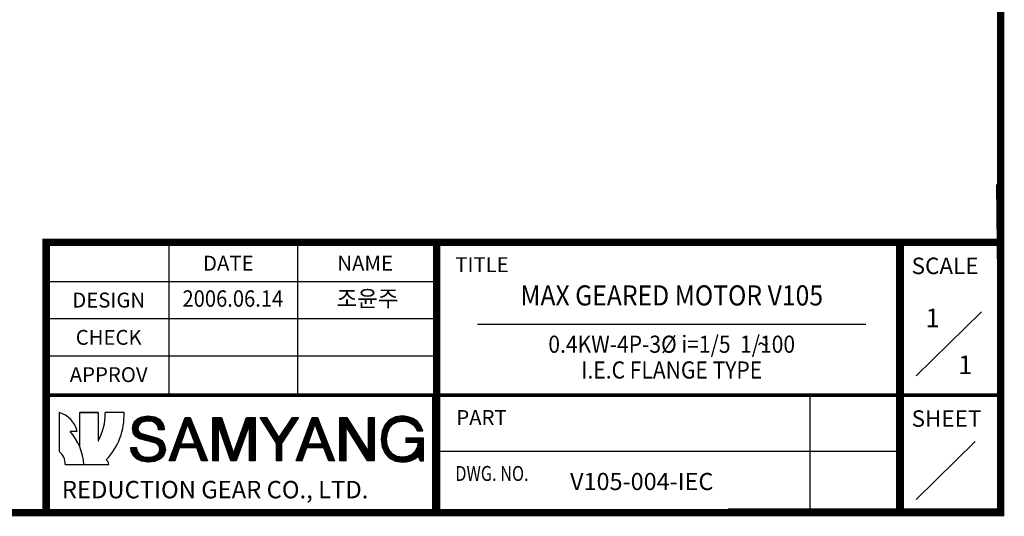
# Model space of a CAD drawing. Extents: x 7 to 708, y 14 to 510.
# Drawn here: x 345 to 708, y 14 to 197 of the extents above; entities that cross this region are included whole.
import ezdxf
from ezdxf.enums import TextEntityAlignment as Align

# ---------------------------------------------------------------- set-up
doc = ezdxf.new("R2010")
doc.units = 0
doc.header["$LTSCALE"] = 20
doc.header["$MEASUREMENT"] = 0
doc.layers.get('0').update_dxf_attribs({"color": 3, "linetype": 'CONTINUOUS'})
for name, color, linetype in [('1', 1, 'CONTINUOUS'), ('3', 3, 'CONTINUOUS'), ('4', 4, 'CONTINUOUS'), ('5', 5, 'CONTINUOUS'), ('TEXT', 4, 'CONTINUOUS'), ('TEXT2', 2, 'CONTINUOUS')]:
    doc.layers.add(name, color=color, linetype=linetype)
doc.styles.add('GULIM', font='txt')
doc.styles.add('ROMANS', font='ROMANS.shx')

# ---------------------------------------------------------------- blocks, each defined once
blk = doc.blocks.new('*X1')
at = {"color": 0}
for p, q in [((236.33, 20.31), (236.88, 20.86)), ((236.35, 20.51), (236.7, 20.86)), ((236.45, 20.78), (236.52, 20.86)), ((236.5, 20.31), (237.05, 20.86)), ((236.68, 20.31), (237.23, 20.86)), ((236.86, 20.31), (237.41, 20.86)), ((237.03, 20.31), (237.59, 20.86)), ((237.21, 20.31), (237.76, 20.86)), ((237.39, 20.31), (237.94, 20.86)), ((237.56, 20.31), (238.12, 20.86)), ((237.74, 20.31), (238.29, 20.86)), ((237.92, 20.31), (238.45, 20.83)), ((238.09, 20.31), (238.49, 20.7)), ((238.27, 20.31), (238.54, 20.57)), ((238.45, 20.31), (238.59, 20.44)), ((238.62, 20.31), (238.63, 20.31))]:
    blk.add_line(p, q, dxfattribs=at)
blk = doc.blocks.new('*X2')
at = {"color": 0}
for p, q in [((236.46, 22.73), (237.49, 23.77)), ((236.56, 23.01), (237.58, 24.04)), ((236.66, 23.3), (237.68, 24.31)), ((236.77, 23.58), (237.58, 24.39)), ((236.87, 23.86), (237.41, 24.39)), ((236.98, 24.14), (237.23, 24.39)), ((237.42, 23.52), (237.91, 24.01)), ((237.47, 23.39), (237.96, 23.88)), ((237.49, 23.77), (237.86, 24.13)), ((237.52, 23.26), (238.01, 23.75)), ((237.58, 24.04), (237.81, 24.26)), ((237.68, 24.31), (237.76, 24.39)), ((236.04, 21.61), (237.11, 22.68)), ((236.14, 21.89), (237.2, 22.95)), ((236.25, 22.17), (237.3, 23.22)), ((236.35, 22.45), (237.39, 23.49)), ((237.57, 23.14), (238.06, 23.63)), ((237.61, 23.01), (238.11, 23.5)), ((237.66, 22.88), (238.16, 23.37)), ((237.71, 22.75), (238.21, 23.25)), ((237.76, 22.62), (238.26, 23.12)), ((237.81, 22.49), (238.31, 22.99)), ((237.86, 22.36), (238.36, 22.87)), ((237.9, 22.24), (238.41, 22.74)), ((237.95, 22.11), (238.46, 22.61)), ((238, 21.98), (238.51, 22.48)), ((235.52, 20.2), (236.64, 21.32)), ((235.62, 20.49), (236.73, 21.59)), ((235.73, 20.77), (236.83, 21.87)), ((235.83, 21.05), (236.92, 22.14)), ((235.94, 21.33), (237.02, 22.41)), ((238.05, 21.85), (238.56, 22.36)), ((238.1, 21.72), (238.61, 22.23)), ((238.14, 21.59), (238.66, 22.1)), ((238.19, 21.46), (238.71, 21.98)), ((238.24, 21.34), (238.76, 21.85)), ((238.29, 21.21), (238.81, 21.72)), ((238.34, 21.08), (238.86, 21.6)), ((238.39, 20.95), (238.91, 21.47)), ((238.45, 20.83), (238.95, 21.34)), ((238.49, 20.7), (239, 21.22)), ((235, 18.8), (236.16, 19.97)), ((235.1, 19.08), (236.26, 20.24)), ((235.21, 19.36), (236.35, 20.51)), ((235.31, 19.64), (236.45, 20.78)), ((235.41, 19.92), (236.54, 21.05)), ((238.54, 20.57), (239.05, 21.09)), ((238.59, 20.44), (239.1, 20.96)), ((238.63, 20.31), (239.15, 20.84)), ((238.68, 20.18), (239.2, 20.71)), ((238.73, 20.05), (239.25, 20.58)), ((238.77, 19.92), (239.3, 20.45)), ((238.82, 19.79), (239.35, 20.33)), ((238.87, 19.66), (239.4, 20.2)), ((238.91, 19.53), (239.45, 20.07)), ((238.96, 19.4), (239.5, 19.95)), ((239.01, 19.27), (239.55, 19.82)), ((234.94, 18.56), (236.07, 19.7)), ((235.11, 18.56), (235.98, 19.42)), ((235.29, 18.56), (235.88, 19.15)), ((235.47, 18.56), (235.79, 18.88)), ((235.64, 18.56), (235.69, 18.61)), ((239.05, 19.14), (239.6, 19.69)), ((239.1, 19.01), (239.65, 19.57)), ((239.15, 18.88), (239.7, 19.44)), ((239.19, 18.75), (239.75, 19.31)), ((239.24, 18.62), (239.8, 19.19)), ((239.34, 18.55), (239.85, 19.06)), ((239.52, 18.55), (239.9, 18.93)), ((239.7, 18.55), (239.95, 18.81)), ((239.87, 18.55), (240, 18.68))]:
    blk.add_line(p, q, dxfattribs=at)
blk = doc.blocks.new('*X0')
at = {"color": 0}
for p, q in [((230.03, 22.85), (231.72, 24.54)), ((230.05, 23.04), (231.52, 24.52)), ((230.06, 22.7), (231.92, 24.57)), ((230.08, 23.25), (231.32, 24.49)), ((230.13, 23.48), (231.03, 24.38)), ((230.26, 23.78), (230.71, 24.23)), ((231.21, 23.67), (232.12, 24.59)), ((231.52, 23.8), (232.28, 24.57)), ((231.75, 23.86), (232.44, 24.55)), ((231.95, 23.88), (232.59, 24.53)), ((232.14, 23.89), (232.75, 24.51)), ((232.3, 23.88), (232.9, 24.48)), ((232.45, 23.86), (233.05, 24.45)), ((232.61, 23.83), (233.16, 24.39)), ((232.74, 23.79), (233.28, 24.33)), ((232.86, 23.73), (233.39, 24.27)), ((232.98, 23.68), (233.51, 24.21)), ((233.09, 23.61), (233.63, 24.15)), ((233.18, 23.52), (233.71, 24.05)), ((233.26, 23.43), (233.79, 23.96)), ((233.34, 23.33), (233.88, 23.87)), ((233.4, 23.21), (233.96, 23.77)), ((230.09, 22.55), (230.83, 23.3)), ((230.12, 22.4), (230.76, 23.04)), ((230.14, 22.25), (230.72, 22.83)), ((230.22, 22.15), (230.76, 22.7)), ((230.29, 22.05), (230.81, 22.56)), ((230.37, 21.95), (230.89, 22.47)), ((233.46, 23.1), (234.03, 23.66)), ((233.49, 22.95), (234.08, 23.54)), ((233.51, 22.79), (234.14, 23.42)), ((233.64, 22.74), (234.19, 23.3)), ((233.81, 22.74), (234.23, 23.16)), ((233.98, 22.73), (234.25, 23)), ((234.15, 22.73), (234.27, 22.84)), ((230.45, 21.85), (230.97, 22.38)), ((230.55, 21.78), (231.08, 22.31)), ((230.66, 21.71), (231.21, 22.26)), ((230.77, 21.64), (231.34, 22.21)), ((230.88, 21.58), (231.47, 22.17)), ((231, 21.52), (231.61, 22.13)), ((231.14, 21.48), (231.74, 22.09)), ((231.28, 21.44), (231.88, 22.05)), ((231.42, 21.41), (232.02, 22.01)), ((231.55, 21.37), (232.16, 21.97)), ((231.69, 21.33), (232.29, 21.93)), ((231.83, 21.29), (232.43, 21.89)), ((231.97, 21.25), (232.57, 21.85)), ((232.11, 21.21), (232.7, 21.81)), ((232.24, 21.17), (232.84, 21.77)), ((232.38, 21.13), (232.98, 21.73)), ((232.52, 21.1), (233.11, 21.69)), ((232.66, 21.06), (233.25, 21.65)), ((232.8, 21.02), (233.39, 21.61)), ((232.93, 20.98), (233.51, 21.55)), ((233.06, 20.93), (233.62, 21.49)), ((233.19, 20.88), (233.73, 21.42)), ((233.31, 20.82), (233.84, 21.36)), ((233.4, 20.74), (233.96, 21.29)), ((233.49, 20.65), (234.03, 21.19)), ((229.79, 20.31), (229.83, 20.35)), ((229.81, 20.15), (230.01, 20.35)), ((229.83, 19.99), (230.19, 20.35)), ((229.85, 19.84), (230.36, 20.35)), ((229.91, 19.72), (230.54, 20.35)), ((229.97, 19.6), (230.57, 20.21)), ((230.02, 19.48), (230.59, 20.05)), ((230.08, 19.36), (230.62, 19.9)), ((230.15, 19.26), (230.69, 19.8)), ((232.32, 18.42), (234.35, 20.45)), ((232.52, 18.44), (234.37, 20.3)), ((232.71, 18.46), (234.4, 20.15)), ((232.91, 18.48), (234.4, 19.97)), ((233.57, 20.55), (234.1, 21.08)), ((233.61, 20.42), (234.17, 20.98)), ((233.64, 20.27), (234.24, 20.87)), ((233.64, 19.91), (234.32, 20.6)), ((233.66, 20.12), (234.29, 20.75)), ((230.24, 19.17), (230.76, 19.69)), ((230.33, 19.08), (230.83, 19.58)), ((230.42, 18.99), (230.92, 19.5)), ((230.5, 18.9), (231.01, 19.41)), ((230.6, 18.82), (231.1, 19.32)), ((230.72, 18.76), (231.22, 19.26)), ((230.83, 18.7), (231.34, 19.21)), ((230.95, 18.64), (231.47, 19.16)), ((231.07, 18.58), (231.6, 19.11)), ((231.18, 18.52), (231.76, 19.09)), ((231.33, 18.49), (231.92, 19.08)), ((231.49, 18.47), (232.08, 19.06)), ((231.65, 18.45), (232.26, 19.07)), ((231.8, 18.43), (232.45, 19.08)), ((231.96, 18.41), (232.66, 19.12)), ((232.12, 18.39), (232.91, 19.18)), ((233.18, 18.57), (234.35, 19.75)), ((233.47, 18.69), (234.27, 19.49))]:
    blk.add_line(p, q, dxfattribs=at)
blk = doc.blocks.new('*X5')
at = {"color": 0}
for p, q in [((258.31, 23.73), (258.98, 24.4)), ((258.31, 23.91), (258.8, 24.4)), ((258.31, 24.08), (258.63, 24.4)), ((258.31, 24.26), (258.45, 24.4)), ((258.31, 23.55), (259.08, 24.32)), ((258.31, 23.38), (259.08, 24.15)), ((258.31, 23.2), (259.08, 23.97)), ((258.31, 23.02), (259.08, 23.79)), ((259.08, 24.32), (259.16, 24.4)), ((259.08, 24.15), (259.26, 24.33)), ((259.08, 23.97), (259.33, 24.22)), ((259.08, 23.79), (259.4, 24.11)), ((259.08, 23.62), (259.47, 24)), ((259.08, 23.44), (259.54, 23.89)), ((259.08, 23.26), (259.61, 23.79)), ((262.13, 23.66), (262.87, 24.4)), ((262.13, 23.84), (262.69, 24.4)), ((262.13, 24.02), (262.52, 24.4)), ((262.13, 24.19), (262.34, 24.4)), ((262.13, 24.37), (262.16, 24.4)), ((262.13, 23.49), (262.9, 24.25)), ((262.13, 23.31), (262.9, 24.08)), ((262.13, 23.13), (262.9, 23.9)), ((258.31, 22.85), (259.08, 23.62)), ((258.31, 22.67), (259.08, 23.44)), ((258.31, 22.49), (259.08, 23.26)), ((258.31, 22.32), (259.08, 23.08)), ((258.31, 22.14), (259.08, 22.91)), ((258.31, 21.96), (259.08, 22.73)), ((258.31, 21.79), (259.08, 22.55)), ((259.13, 23.13), (259.67, 23.68)), ((259.2, 23.02), (259.74, 23.57)), ((259.27, 22.92), (259.81, 23.46)), ((259.33, 22.81), (259.88, 23.35)), ((259.4, 22.7), (259.95, 23.24)), ((259.47, 22.59), (260.01, 23.13)), ((259.54, 22.48), (260.08, 23.02)), ((259.61, 22.37), (260.15, 22.92)), ((259.68, 22.26), (260.22, 22.81)), ((259.74, 22.16), (260.29, 22.7)), ((259.81, 22.05), (260.36, 22.59)), ((259.88, 21.94), (260.42, 22.48)), ((262.13, 22.96), (262.9, 23.72)), ((262.13, 22.78), (262.9, 23.55)), ((262.13, 22.6), (262.9, 23.37)), ((262.13, 22.42), (262.9, 23.19)), ((262.13, 22.25), (262.9, 23.02)), ((262.13, 22.07), (262.9, 22.84)), ((262.13, 21.89), (262.9, 22.66)), ((262.13, 21.72), (262.9, 22.49)), ((258.31, 21.61), (259.08, 22.38)), ((258.31, 21.43), (259.08, 22.2)), ((258.31, 21.26), (259.08, 22.02)), ((258.31, 21.08), (259.08, 21.85)), ((258.31, 20.9), (259.08, 21.67)), ((258.31, 20.73), (259.08, 21.49)), ((258.31, 20.55), (259.08, 21.32)), ((258.31, 20.37), (259.08, 21.14)), ((259.95, 21.83), (260.49, 22.37)), ((260.02, 21.72), (260.56, 22.26)), ((260.09, 21.61), (260.63, 22.16)), ((260.15, 21.5), (260.7, 22.05)), ((260.22, 21.4), (260.76, 21.94)), ((260.29, 21.29), (260.83, 21.83)), ((260.36, 21.18), (260.9, 21.72)), ((260.43, 21.07), (260.97, 21.61)), ((260.49, 20.96), (261.04, 21.5)), ((260.56, 20.85), (261.1, 21.4)), ((260.63, 20.75), (261.17, 21.29)), ((260.7, 20.64), (261.24, 21.18)), ((262.13, 21.54), (262.9, 22.31)), ((262.13, 21.36), (262.9, 22.13)), ((262.13, 21.19), (262.9, 21.96)), ((262.13, 21.01), (262.9, 21.78)), ((262.13, 20.83), (262.9, 21.6)), ((262.13, 20.66), (262.9, 21.42)), ((262.13, 20.48), (262.9, 21.25)), ((258.31, 20.2), (259.08, 20.96)), ((258.31, 20.02), (259.08, 20.79)), ((258.31, 19.84), (259.08, 20.61)), ((258.31, 19.67), (259.08, 20.43)), ((258.31, 19.49), (259.08, 20.26)), ((258.31, 19.31), (259.08, 20.08)), ((258.31, 19.13), (259.08, 19.9)), ((260.77, 20.53), (261.31, 21.07)), ((260.84, 20.42), (261.38, 20.96)), ((260.9, 20.31), (261.45, 20.85)), ((260.97, 20.2), (261.51, 20.74)), ((261.04, 20.09), (261.58, 20.64)), ((261.11, 19.99), (261.65, 20.53)), ((261.18, 19.88), (261.72, 20.42)), ((261.25, 19.77), (261.79, 20.31)), ((261.31, 19.66), (261.85, 20.2)), ((261.38, 19.55), (261.92, 20.09)), ((261.45, 19.44), (261.99, 19.98)), ((261.52, 19.33), (262.06, 19.87)), ((262.13, 20.3), (262.9, 21.07)), ((262.13, 20.13), (262.9, 20.89)), ((262.13, 19.95), (262.9, 20.72)), ((262.13, 19.77), (262.9, 20.54)), ((262.13, 19.6), (262.9, 20.36)), ((262.13, 19.42), (262.9, 20.19)), ((262.13, 19.24), (262.9, 20.01)), ((262.13, 19.07), (262.9, 19.83)), ((258.31, 18.96), (259.08, 19.73)), ((258.31, 18.78), (259.08, 19.55)), ((258.31, 18.6), (259.08, 19.37)), ((258.45, 18.57), (259.08, 19.2)), ((258.63, 18.57), (259.08, 19.02)), ((258.81, 18.57), (259.08, 18.84)), ((258.98, 18.57), (259.08, 18.67)), ((261.59, 19.23), (262.13, 19.77)), ((261.66, 19.12), (262.13, 19.6)), ((261.72, 19.01), (262.13, 19.42)), ((261.79, 18.9), (262.13, 19.24)), ((261.86, 18.79), (262.13, 19.07)), ((261.93, 18.68), (262.13, 18.89)), ((262, 18.58), (262.13, 18.71)), ((262.13, 18.89), (262.9, 19.66)), ((262.13, 18.71), (262.9, 19.48)), ((262.16, 18.57), (262.9, 19.3)), ((262.34, 18.57), (262.9, 19.13)), ((262.52, 18.57), (262.9, 18.95)), ((262.69, 18.57), (262.9, 18.77)), ((262.87, 18.57), (262.9, 18.6))]:
    blk.add_line(p, q, dxfattribs=at)
blk = doc.blocks.new('*X3')
at = {"color": 0}
for p, q in [((240.76, 23.68), (241.48, 24.4)), ((240.76, 23.86), (241.31, 24.4)), ((240.76, 24.03), (241.13, 24.4)), ((240.76, 24.21), (240.95, 24.4)), ((240.76, 24.39), (240.78, 24.4)), ((240.76, 23.5), (241.52, 24.26)), ((240.76, 23.33), (241.52, 24.08)), ((240.76, 23.15), (241.52, 23.9)), ((241.52, 24.08), (241.84, 24.4)), ((241.52, 24.26), (241.66, 24.4)), ((241.52, 23.9), (241.95, 24.34)), ((241.52, 23.73), (242, 24.21)), ((241.52, 23.55), (242.04, 24.07)), ((241.52, 23.38), (242.08, 23.94)), ((241.57, 23.25), (242.13, 23.81)), ((244.74, 22.88), (245.69, 23.84)), ((244.83, 23.16), (245.69, 24.01)), ((244.93, 23.43), (245.69, 24.19)), ((245.03, 23.71), (245.69, 24.37)), ((245.13, 23.98), (245.54, 24.39)), ((245.23, 24.26), (245.36, 24.39)), ((245.69, 23.66), (246.42, 24.39)), ((245.69, 23.84), (246.24, 24.39)), ((245.69, 24.01), (246.07, 24.39)), ((245.69, 24.19), (245.89, 24.39)), ((245.69, 24.37), (245.71, 24.39)), ((245.69, 23.48), (246.46, 24.25)), ((245.69, 23.31), (246.46, 24.07)), ((245.69, 23.13), (246.46, 23.9)), ((240.76, 22.97), (241.52, 23.73)), ((240.76, 22.8), (241.52, 23.55)), ((240.76, 22.62), (241.52, 23.37)), ((240.76, 22.44), (241.52, 23.2)), ((240.76, 22.27), (241.52, 23.02)), ((240.76, 22.09), (241.52, 22.84)), ((240.76, 21.91), (241.52, 22.67)), ((240.76, 21.74), (241.52, 22.49)), ((241.61, 23.12), (242.17, 23.68)), ((241.66, 22.98), (242.22, 23.54)), ((241.7, 22.85), (242.26, 23.41)), ((241.75, 22.72), (242.3, 23.28)), ((241.79, 22.59), (242.35, 23.15)), ((241.84, 22.46), (242.39, 23.01)), ((241.88, 22.33), (242.44, 22.88)), ((241.93, 22.2), (242.48, 22.75)), ((241.98, 22.07), (242.52, 22.61)), ((242.02, 21.93), (242.57, 22.48)), ((244.24, 21.51), (245.41, 22.67)), ((244.34, 21.78), (245.51, 22.95)), ((244.44, 22.06), (245.62, 23.23)), ((244.54, 22.33), (245.69, 23.48)), ((244.64, 22.61), (245.69, 23.66)), ((245.69, 22.95), (246.46, 23.72)), ((245.69, 22.78), (246.46, 23.54)), ((245.69, 22.6), (246.46, 23.36)), ((245.69, 22.42), (246.46, 23.19)), ((245.69, 22.25), (246.46, 23.01)), ((245.69, 22.07), (246.46, 22.83)), ((245.69, 21.89), (246.46, 22.66)), ((245.69, 21.72), (246.46, 22.48)), ((240.76, 21.56), (241.52, 22.31)), ((240.76, 21.38), (241.52, 22.14)), ((240.76, 21.21), (241.52, 21.96)), ((240.76, 21.03), (241.52, 21.78)), ((240.76, 20.85), (241.52, 21.61)), ((240.76, 20.68), (241.52, 21.43)), ((240.76, 20.5), (241.52, 21.25)), ((242.07, 21.8), (242.61, 22.35)), ((242.11, 21.67), (242.66, 22.22)), ((242.16, 21.54), (242.7, 22.08)), ((242.2, 21.41), (242.74, 21.95)), ((242.25, 21.28), (242.79, 21.82)), ((242.29, 21.15), (242.83, 21.68)), ((242.34, 21.02), (242.88, 21.55)), ((242.39, 20.88), (242.92, 21.42)), ((242.43, 20.75), (242.96, 21.29)), ((242.48, 20.62), (243.01, 21.15)), ((243.75, 20.13), (244.89, 21.27)), ((243.85, 20.41), (245, 21.55)), ((243.95, 20.68), (245.1, 21.83)), ((244.05, 20.96), (245.2, 22.11)), ((244.15, 21.23), (245.31, 22.39)), ((245.69, 21.54), (246.46, 22.3)), ((245.69, 21.36), (246.46, 22.13)), ((245.69, 21.19), (246.46, 21.95)), ((245.69, 21.01), (246.46, 21.77)), ((245.69, 20.83), (246.46, 21.6)), ((245.69, 20.66), (246.46, 21.42)), ((245.69, 20.48), (246.46, 21.24)), ((240.76, 20.32), (241.52, 21.08)), ((240.76, 20.14), (241.52, 20.9)), ((240.76, 19.97), (241.52, 20.72)), ((240.76, 19.79), (241.52, 20.55)), ((240.76, 19.61), (241.52, 20.37)), ((240.76, 19.44), (241.52, 20.19)), ((240.76, 19.26), (241.52, 20.01)), ((240.76, 19.08), (241.52, 19.84)), ((242.52, 20.49), (243.05, 21.02)), ((242.57, 20.36), (243.1, 20.89)), ((242.61, 20.23), (243.14, 20.75)), ((242.66, 20.1), (243.18, 20.62)), ((242.71, 19.97), (243.23, 20.49)), ((242.75, 19.84), (243.27, 20.36)), ((242.8, 19.7), (243.32, 20.22)), ((242.84, 19.57), (243.36, 20.09)), ((242.89, 19.44), (243.4, 19.96)), ((242.93, 19.31), (243.45, 19.83)), ((243.07, 18.92), (244.58, 20.43)), ((243.12, 18.79), (244.48, 20.15)), ((243.16, 18.65), (244.37, 19.87)), ((243.56, 19.58), (244.68, 20.71)), ((243.65, 19.86), (244.79, 20.99)), ((245.69, 20.3), (246.46, 21.07)), ((245.69, 20.12), (246.46, 20.89)), ((245.69, 19.95), (246.46, 20.71)), ((245.69, 19.77), (246.46, 20.54)), ((245.69, 19.59), (246.46, 20.36)), ((245.69, 19.42), (246.46, 20.18)), ((245.69, 19.24), (246.46, 20.01)), ((245.69, 19.06), (246.46, 19.83)), ((240.76, 18.91), (241.52, 19.66)), ((240.76, 18.73), (241.52, 19.48)), ((240.77, 18.56), (241.52, 19.31)), ((240.95, 18.56), (241.52, 19.13)), ((241.12, 18.56), (241.52, 18.95)), ((241.3, 18.56), (241.52, 18.78)), ((241.48, 18.56), (241.52, 18.6)), ((242.98, 19.18), (243.49, 19.69)), ((243.02, 19.05), (243.54, 19.56)), ((243.24, 18.56), (244.27, 19.59)), ((243.42, 18.56), (244.17, 19.31)), ((243.6, 18.56), (244.06, 19.03)), ((243.78, 18.56), (243.96, 18.75)), ((245.69, 18.89), (246.46, 19.65)), ((245.69, 18.71), (246.46, 19.48)), ((245.72, 18.56), (246.46, 19.3)), ((245.9, 18.56), (246.46, 19.12)), ((246.07, 18.56), (246.46, 18.95)), ((246.25, 18.56), (246.46, 18.77)), ((246.43, 18.56), (246.46, 18.59))]:
    blk.add_line(p, q, dxfattribs=at)
blk = doc.blocks.new('*X4')
at = {"color": 0}
for p, q in [((247.2, 24.29), (247.31, 24.4)), ((247.27, 24.18), (247.49, 24.4)), ((247.34, 24.07), (247.67, 24.4)), ((247.41, 23.96), (247.84, 24.4)), ((247.47, 23.85), (248, 24.38)), ((247.54, 23.74), (248.06, 24.27)), ((247.61, 23.63), (248.13, 24.16)), ((247.68, 23.52), (248.2, 24.04)), ((247.75, 23.42), (248.26, 23.93)), ((247.81, 23.31), (248.33, 23.82)), ((249.17, 21.13), (251.94, 23.9)), ((249.91, 22.04), (252.26, 24.4)), ((250.23, 22.54), (252.09, 24.4)), ((250.56, 23.04), (251.91, 24.4)), ((250.88, 23.55), (251.73, 24.4)), ((251.21, 24.05), (251.55, 24.4)), ((247.88, 23.2), (248.4, 23.71)), ((247.95, 23.09), (248.46, 23.6)), ((248.02, 22.98), (248.53, 23.49)), ((248.08, 22.87), (248.6, 23.38)), ((248.15, 22.76), (248.66, 23.27)), ((248.22, 22.65), (248.73, 23.16)), ((248.29, 22.54), (248.79, 23.05)), ((248.36, 22.44), (248.86, 22.94)), ((248.42, 22.33), (248.93, 22.83)), ((248.49, 22.22), (248.99, 22.72)), ((248.56, 22.11), (249.06, 22.61)), ((248.63, 22), (249.13, 22.5)), ((249.24, 21.02), (251.6, 23.39)), ((249.3, 20.9), (251.27, 22.88)), ((248.7, 21.89), (249.19, 22.39)), ((248.76, 21.78), (249.26, 22.28)), ((248.83, 21.67), (249.32, 22.17)), ((248.9, 21.56), (249.39, 22.06)), ((248.97, 21.45), (249.46, 21.95)), ((249.03, 21.35), (249.52, 21.84)), ((249.1, 21.24), (249.59, 21.72)), ((249.3, 20.72), (250.94, 22.37)), ((249.3, 20.55), (250.6, 21.86)), ((249.3, 20.37), (250.27, 21.35)), ((249.3, 20.19), (249.99, 20.89)), ((249.3, 20.02), (249.99, 20.71)), ((249.3, 19.84), (249.99, 20.53)), ((249.3, 19.66), (249.99, 20.36)), ((249.3, 19.49), (249.99, 20.18)), ((249.3, 19.31), (249.99, 20)), ((249.3, 19.13), (249.99, 19.83)), ((249.3, 18.96), (249.99, 19.65)), ((249.3, 18.78), (249.99, 19.47)), ((249.3, 18.6), (249.99, 19.3)), ((249.44, 18.57), (249.99, 19.12)), ((249.61, 18.57), (249.99, 18.94)), ((249.79, 18.57), (249.99, 18.77)), ((249.97, 18.57), (249.99, 18.59))]:
    blk.add_line(p, q, dxfattribs=at)
blk = doc.blocks.new('*X6')
at = {"color": 0}
for p, q in [((263.93, 22.1), (266.38, 24.55)), ((263.95, 22.3), (266.18, 24.52)), ((263.97, 22.5), (265.97, 24.49)), ((264.09, 22.79), (265.77, 24.47)), ((264.22, 23.1), (265.44, 24.31)), ((264.36, 23.41), (265.09, 24.14)), ((265.6, 23.59), (266.59, 24.58)), ((265.95, 23.76), (266.77, 24.58)), ((266.18, 23.82), (266.92, 24.56)), ((266.38, 23.84), (267.08, 24.54)), ((266.58, 23.87), (267.23, 24.52)), ((266.77, 23.88), (267.39, 24.5)), ((266.93, 23.86), (267.53, 24.47)), ((267.09, 23.84), (267.67, 24.42)), ((267.24, 23.82), (267.8, 24.38)), ((267.38, 23.78), (267.93, 24.33)), ((267.51, 23.74), (268.06, 24.29)), ((267.65, 23.7), (268.18, 24.22)), ((267.77, 23.65), (268.28, 24.15)), ((267.88, 23.57), (268.38, 24.08)), ((267.99, 23.5), (268.49, 24)), ((268.09, 23.43), (268.59, 23.93)), ((268.18, 23.35), (268.69, 23.86)), ((268.26, 23.25), (268.77, 23.76)), ((263.88, 21.69), (264.8, 22.61)), ((263.9, 21.89), (264.92, 22.91)), ((268.34, 23.15), (268.85, 23.66)), ((268.42, 23.06), (268.93, 23.56)), ((268.49, 22.95), (269, 23.46)), ((268.55, 22.83), (269.08, 23.36)), ((268.61, 22.72), (269.14, 23.25)), ((268.67, 22.6), (269.2, 23.12)), ((268.84, 22.59), (269.25, 23)), ((269.02, 22.59), (269.3, 22.87)), ((269.19, 22.59), (269.35, 22.74)), ((269.37, 22.59), (269.4, 22.62)), ((263.85, 21.49), (264.68, 22.32)), ((263.86, 21.32), (264.65, 22.12)), ((263.88, 21.17), (264.63, 21.91)), ((263.9, 21.01), (264.6, 21.71)), ((263.92, 20.86), (264.57, 21.51)), ((263.94, 20.7), (264.58, 21.34)), ((263.96, 20.54), (264.6, 21.18)), ((267.13, 21.59), (267.16, 21.62)), ((267.13, 21.41), (267.34, 21.62)), ((267.13, 21.24), (267.51, 21.62)), ((267.13, 21.06), (267.69, 21.62)), ((267.31, 21.06), (267.87, 21.62)), ((267.48, 21.06), (268.04, 21.62)), ((267.66, 21.06), (268.22, 21.62)), ((267.84, 21.06), (268.4, 21.62)), ((268.01, 21.06), (268.57, 21.62)), ((268.19, 21.06), (268.75, 21.62)), ((268.37, 21.06), (268.93, 21.62)), ((268.54, 21.06), (269.1, 21.62)), ((268.59, 20.22), (269.49, 21.12)), ((268.69, 20.49), (269.49, 21.3)), ((268.72, 21.06), (269.28, 21.62)), ((268.73, 20.71), (269.49, 21.48)), ((268.77, 20.93), (269.46, 21.62)), ((263.99, 20.39), (264.62, 21.02)), ((264.05, 20.27), (264.64, 20.86)), ((264.1, 20.15), (264.66, 20.7)), ((264.15, 20.03), (264.7, 20.57)), ((264.21, 19.9), (264.75, 20.44)), ((264.26, 19.78), (264.8, 20.32)), ((264.32, 19.66), (264.85, 20.19)), ((264.37, 19.54), (264.9, 20.06)), ((264.46, 19.45), (264.96, 19.94)), ((264.54, 19.35), (265.04, 19.85)), ((267.15, 18.42), (269.49, 20.77)), ((267.36, 18.46), (269.49, 20.59)), ((267.59, 18.51), (269.49, 20.42)), ((267.85, 18.6), (269.49, 20.24)), ((268.16, 18.73), (269.49, 20.06)), ((268.37, 19.83), (269.49, 20.95)), ((268.8, 19.19), (269.49, 19.88)), ((264.63, 19.26), (265.13, 19.76)), ((264.71, 19.17), (265.21, 19.67)), ((264.8, 19.08), (265.3, 19.58)), ((264.88, 18.99), (265.38, 19.49)), ((264.97, 18.9), (265.49, 19.42)), ((265.09, 18.84), (265.61, 19.36)), ((265.21, 18.78), (265.72, 19.29)), ((265.33, 18.72), (265.84, 19.23)), ((265.45, 18.67), (265.95, 19.17)), ((265.56, 18.61), (266.09, 19.13)), ((265.68, 18.55), (266.25, 19.11)), ((265.81, 18.5), (266.4, 19.09)), ((265.97, 18.48), (266.56, 19.07)), ((266.13, 18.46), (266.72, 19.05)), ((266.28, 18.44), (266.92, 19.08)), ((266.44, 18.42), (267.12, 19.11)), ((266.6, 18.4), (267.33, 19.13)), ((266.76, 18.39), (267.63, 19.26)), ((266.95, 18.41), (268.11, 19.56)), ((268.85, 19.07), (269.49, 19.71)), ((268.91, 18.95), (269.49, 19.53)), ((268.97, 18.83), (269.49, 19.35)), ((269.02, 18.71), (269.49, 19.18)), ((269.08, 18.58), (269.49, 19)), ((269.24, 18.58), (269.49, 18.82)), ((269.42, 18.58), (269.49, 18.65))]:
    blk.add_line(p, q, dxfattribs=at)

msp = doc.modelspace()

# ---------------------------------------------------------------- linework, layer by layer
at = {"color": 1, "linetype": 'Continuous'}
msp.add_line((706.75, 15.125), (705.375, 136.125), dxfattribs=at)
at = {"color": 1}
for points in [[(8.25, 507.375, 2.75, 2.75, 0), (706.75, 507.375, 2.75, 2.75, 0), (706.75, 15.125, 2.75, 2.75, 0), (8.25, 15.125, 2.75, 2.75, 0), (8.25, 508.75, 2.75, 2.75, 0)], [(706.75, 114.8125, 2.75, 2.75, 0), (353.73507, 114.8125, 2.75, 2.75, 0)], [(355.10962, 114.8125, 2.75, 2.75, 0), (355.10962, 16.5, 2.75, 2.75, 0)], [(498.97291, 114.125, 2.75, 2.75, 0), (498.97291, 16.5, 2.75, 2.75, 0)], [(669.625, 16.5, 2.75, 2.75, 0), (669.625, 16.5, 2.75, 2.75, 0), (669.625, 114.125, 2.75, 2.75, 0)], [(494.84791, 58.4375, 1.375, 1.375, 0), (354.42212, 58.4375, 1.375, 1.375, 0)], [(494.84791, 58.4375, 1.375, 1.375, 0), (705.375, 58.4375, 1.375, 1.375, 0)]]:
    msp.add_lwpolyline(points, format="xyseb", dxfattribs=at)
at = {"layer": '1'}
for p, q in [((400.48462, 59.125), (400.48462, 114.125)), ((447.7869, 59.125), (447.7869, 114.125))]:
    msp.add_line(p, q, dxfattribs=at)
at = {"layer": '3', "color": 1}
for p, q in [((699.70749, 89.18403), (675.69587, 65.58153)), ((498.97291, 86.625), (355.79712, 86.625)), ((498.97291, 72.875), (355.79712, 72.875)), ((494.84791, 58.4375), (354.42212, 58.4375)), ((494.84791, 58.4375), (705.375, 58.4375)), ((697.44243, 41.3739), (675.69587, 19.99787)), ((606.375, 16.5), (705.375, 16.5))]:
    msp.add_line(p, q, dxfattribs=at)
at = {"layer": '3'}
for p, q in [((359.83605, 51.99122), (359.83605, 37.63563)), ((367.46719, 39.34612), (367.46719, 51.99122)), ((367.46719, 51.99122), (374.27896, 51.99122)), ((374.27896, 51.99122), (367.46719, 51.99122)), ((374.27896, 51.99122), (374.27896, 41.4773)), ((383.79405, 51.99122), (376.89931, 51.99122)), ((386.93723, 46.13612), (387.15301, 47.53817)), ((387.15301, 47.53817), (387.63852, 48.69756)), ((387.63852, 48.69756), (388.82532, 49.80303)), ((388.82532, 49.80303), (390.41671, 50.50405)), ((389.68845, 47.94261), (389.09505, 47.13373)), ((390.5246, 48.4549), (389.68845, 47.94261)), ((390.41671, 50.50405), (392.70939, 50.77368)), ((391.46865, 48.75149), (390.5246, 48.4549)), ((392.49361, 48.85934), (391.46865, 48.75149)), ((392.87123, 48.85934), (392.49361, 48.85934)), ((392.70939, 50.77368), (395.13694, 50.45013)), ((394.24684, 48.6706), (392.87123, 48.85934)), ((395.2718, 48.15831), (394.24684, 48.6706)), ((395.13694, 50.45013), (396.83622, 49.56036)), ((396.00007, 47.43032), (395.2718, 48.15831)), ((396.40466, 46.64841), (396.00007, 47.43032)), ((396.83622, 49.56036), (397.86118, 48.42794)), ((397.86118, 48.42794), (398.48156, 47.05285)), ((400.37024, 34.1986), (406.31289, 50.22534)), ((408.06055, 50.22534), (402.47492, 34.1986)), ((406.31289, 50.22534), (408.20093, 50.22534)), ((410.02705, 40.51029), (407.24143, 47.9358)), ((408.20093, 50.22534), (414.515, 34.16766)), ((416.46493, 34.1986), (416.46493, 50.25628)), ((416.46493, 50.25628), (419.68388, 50.25628)), ((418.53867, 50.25628), (418.53867, 34.1986)), ((423.15042, 34.1986), (418.53867, 47.47171)), ((419.68388, 50.25628), (424.10992, 36.89035)), ((424.10992, 36.89035), (428.87643, 50.22534)), ((430.02162, 47.59547), (425.06941, 34.1986)), ((428.87643, 50.22534), (432.12632, 50.22534)), ((430.02162, 34.1986), (430.02162, 50.22534)), ((432.12632, 50.22534), (432.12632, 34.1986)), ((439.93637, 40.6961), (433.98842, 50.24526)), ((433.98842, 50.24526), (436.33155, 50.24526)), ((436.33155, 50.24526), (440.88907, 42.65226)), ((440.88907, 42.65226), (445.80707, 50.24526)), ((448.09871, 50.24526), (441.84177, 40.67036)), ((445.80707, 50.24526), (448.09871, 50.24526)), ((447.22716, 34.1986), (453.16982, 50.22534)), ((447.22716, 34.1986), (453.16982, 50.22534)), ((454.91748, 50.22534), (449.33185, 34.1986)), ((454.09836, 47.9358), (451.49845, 40.51029)), ((453.16982, 50.22534), (455.05786, 50.22534)), ((453.16982, 50.22534), (455.05786, 50.22534)), ((456.88398, 40.51029), (454.09836, 47.9358)), ((456.88398, 40.51029), (454.09836, 47.9358)), ((455.05786, 50.22534), (461.37193, 34.16766)), ((455.05786, 50.22534), (461.37193, 34.16766)), ((463.34891, 34.20988), (463.34891, 50.24526)), ((463.34891, 50.24526), (465.84654, 50.24526)), ((465.46031, 50.24526), (465.46031, 34.20988)), ((465.84654, 50.24526), (473.85438, 37.47873)), ((473.85438, 50.24526), (475.96578, 50.24526)), ((473.85438, 34.20988), (473.85438, 50.24526)), ((475.96578, 50.24526), (475.96578, 34.20988)), ((480.00832, 47.61989), (478.92688, 45.12321)), ((481.63049, 49.37014), (480.00832, 47.61989)), ((481.60474, 46.38442), (482.86643, 47.77432)), ((483.76763, 50.42543), (481.63049, 49.37014)), ((482.86643, 47.77432), (484.54009, 48.59797)), ((486.36825, 50.78578), (483.76763, 50.42543)), ((484.54009, 48.59797), (486.4455, 48.82962)), ((488.50539, 50.50265), (486.36825, 50.78578)), ((486.4455, 48.82962), (487.88742, 48.67518)), ((487.88742, 48.67518), (489.27786, 48.23762)), ((490.3078, 49.88492), (488.50539, 50.50265)), ((489.27786, 48.23762), (490.38505, 47.49119)), ((491.92997, 48.72666), (490.3078, 49.88492)), ((490.38505, 47.49119), (491.20901, 46.48737)), ((493.06292, 47.25954), (491.92997, 48.72666)), ((493.86112, 45.27764), (493.06292, 47.25954)), ((366.50524, 45.05703), (363.97223, 45.05703)), ((387.2609, 44.35659), (386.93723, 46.13612)), ((388.12403, 43.1972), (387.2609, 44.35659)), ((389.09505, 47.13373), (388.82532, 46.00131)), ((388.82532, 46.00131), (389.09505, 45.16547)), ((389.09505, 45.16547), (389.66148, 44.57229)), ((389.66148, 44.57229), (390.63249, 44.19482)), ((390.63249, 44.19482), (396.29677, 42.5501)), ((396.53952, 45.70472), (396.40466, 46.64841)), ((398.64339, 45.6508), (396.53952, 45.70472)), ((398.48156, 47.05285), (398.64339, 45.6508)), ((473.4939, 34.20988), (465.46031, 46.97641)), ((478.92688, 45.12321), (478.5664, 42.11175)), ((480.54905, 42.16322), (480.85803, 44.55695)), ((480.85803, 44.55695), (481.60474, 46.38442)), ((491.20901, 46.48737), (491.85272, 45.27764)), ((491.85272, 45.27764), (493.86112, 45.27764)), ((389.44569, 42.38833), (388.12403, 43.1972)), ((395.10997, 40.79754), (389.44569, 42.38833)), ((396.08098, 40.36614), (395.10997, 40.79754)), ((396.7553, 39.58422), (396.08098, 40.36614)), ((396.29677, 42.5501), (397.75329, 41.71427)), ((397.75329, 41.71427), (398.64339, 40.3931)), ((398.64339, 40.3931), (399.02101, 38.29002)), ((404.67467, 40.51029), (410.0707, 40.51029)), ((412.34841, 34.16766), (410.0707, 40.51029)), ((439.93637, 34.20988), (439.93637, 40.6961)), ((441.84177, 40.67036), (441.84177, 34.20988)), ((451.49845, 40.51029), (456.88398, 40.51029)), ((451.5316, 40.51029), (456.92763, 40.51029)), ((459.20533, 34.16766), (456.92763, 40.51029)), ((478.5664, 42.11175), (478.92688, 39.33194)), ((480.80653, 39.94967), (480.54905, 42.16322)), ((481.57899, 38.04499), (480.80653, 39.94967)), ((494.09286, 42.60079), (487.60419, 42.60079)), ((487.60419, 42.60079), (487.60419, 41.05645)), ((487.60419, 41.05645), (492.16171, 41.05645)), ((492.16171, 41.05645), (491.80123, 39.10029)), ((494.09286, 34.23562), (494.09286, 42.60079)), ((386.45172, 37.75077), (386.26291, 39.12586)), ((386.26291, 39.12586), (388.39376, 39.12586)), ((387.17998, 36.21391), (386.45172, 37.75077)), ((388.39376, 39.12586), (388.52862, 37.96647)), ((388.52862, 37.96647), (389.12202, 37.04975)), ((389.12202, 37.04975), (389.95817, 36.24087)), ((395.08299, 35.97124), (396.08098, 36.51049)), ((396.08098, 36.51049), (396.72833, 37.29241)), ((396.72833, 37.29241), (396.97109, 38.34395)), ((396.97109, 38.34395), (396.7553, 39.58422)), ((398.75128, 37.02278), (398.15789, 35.83643)), ((399.02101, 38.29002), (398.75128, 37.02278)), ((410.61513, 38.99425), (404.1463, 38.99425)), ((451.00323, 38.99425), (449.33185, 34.1986)), ((457.47206, 38.99425), (451.00323, 38.99425)), ((457.47206, 38.99425), (451.00323, 38.99425)), ((459.20533, 34.16766), (457.47206, 38.99425)), ((478.92688, 39.33194), (479.98257, 36.91247)), ((479.98257, 36.91247), (481.60474, 35.16222)), ((482.81493, 36.70656), (481.57899, 38.04499)), ((484.46285, 35.8057), (482.81493, 36.70656)), ((489.81858, 36.50065), (488.24791, 35.77996)), ((490.97727, 37.60743), (489.81858, 36.50065)), ((491.80123, 39.10029), (490.97727, 37.60743)), ((362.05064, 32.82482), (378.20949, 32.82482)), ((388.4477, 34.94667), (387.17998, 36.21391)), ((390.17396, 34.0569), (388.4477, 34.94667)), ((389.95817, 36.24087), (391.14497, 35.72858)), ((392.68242, 33.73335), (390.17396, 34.0569)), ((391.14497, 35.72858), (392.54756, 35.56681)), ((392.54756, 35.56681), (393.92317, 35.64769)), ((395.02905, 34.00298), (392.68242, 33.73335)), ((393.92317, 35.64769), (395.08299, 35.97124)), ((396.89017, 34.73097), (395.02905, 34.00298)), ((398.15789, 35.83643), (396.89017, 34.73097)), ((402.47492, 34.1986), (400.37024, 34.1986)), ((414.515, 34.16766), (412.34841, 34.16766)), ((418.53867, 34.1986), (416.46493, 34.1986)), ((425.06941, 34.1986), (423.15042, 34.1986)), ((432.12632, 34.1986), (430.02162, 34.1986)), ((441.84177, 34.20988), (439.93637, 34.20988)), ((449.33185, 34.1986), (447.22716, 34.1986)), ((449.33185, 34.1986), (447.22716, 34.1986)), ((461.37193, 34.16766), (459.20533, 34.16766)), ((461.37193, 34.16766), (459.20533, 34.16766)), ((465.46031, 34.20988), (463.34891, 34.20988)), ((475.96578, 34.20988), (473.4939, 34.20988)), ((481.60474, 35.16222), (483.81913, 34.05545)), ((483.81913, 34.05545), (486.47125, 33.72084)), ((486.4455, 35.54831), (484.46285, 35.8057)), ((488.24791, 35.77996), (486.4455, 35.54831)), ((486.47125, 33.72084), (487.78443, 33.8238)), ((487.78443, 33.8238), (489.07187, 34.10693)), ((489.07187, 34.10693), (490.23056, 34.54449)), ((490.23056, 34.54449), (491.20901, 35.11075)), ((491.20901, 35.11075), (492.16171, 35.96013)), ((492.16171, 35.96013), (492.95992, 34.23562)), ((492.95992, 34.23562), (494.09286, 34.23562))]:
    msp.add_line(p, q, dxfattribs=at)
for centre, radius, start, end in [((357.71155, 43.27366), 8.9727, 11.4641334, 76.3037592), ((355.06644, 51.84907), 21.83333, 331.6378498, 0.3730558), ((360.05628, 50.97879), 23.75936, 316.3530131, 2.4422366), ((347.59271, 31.10822), 21.51413, 4.5764729, 40.4177287), ((357.03012, 33.42883), 5.05672, 353.1398217, 56.2967509), ((375.97031, 32.73939), 2.24081, 2.1849164, 55.2147737)]:
    msp.add_arc(centre, radius, start, end, dxfattribs=at)
at = {"layer": '4'}
msp.add_line((514.0827, 84.63396), (657.0827, 84.63396), dxfattribs=at)
at = {"layer": '5', "color": 1}
for p, q in [((706.75, 508.75), (706.75, 13.75)), ((353.73507, 114.8125), (494.84791, 114.8125)), ((355.10962, 59.125), (355.10962, 114.8125)), ((494.84791, 114.125), (671, 114.125)), ((669.625, 16.5), (669.625, 115.5)), ((671, 16.5), (671, 115.5)), ((671, 114.8125), (705.375, 114.8125)), ((355.79712, 100.375), (498.97291, 100.375)), ((636.625, 16.5), (636.625, 58.4375)), ((497.59791, 16.5), (497.59791, 57.75)), ((498.97291, 16.5), (498.97291, 57.75)), ((500.34791, 37.8125), (669.625, 37.8125)), ((6.875, 15.125), (708.125, 15.125))]:
    msp.add_line(p, q, dxfattribs=at)

# ---------------------------------------------------------------- block references
at = {"layer": '3', "xscale": 2.75, "yscale": 2.75, "zscale": 2.75}
for name, p in [('*X0', (-245.63066, -16.84599)), ('*X2', (-245.63066, -16.84599)), ('*X3', (-245.63066, -16.84599)), ('*X4', (-245.63066, -16.84599)), ('*X2', (-198.77374, -16.84599)), ('*X5', (-247.01411, -16.84599)), ('*X6', (-247.01411, -16.84599)), ('*X1', (-245.63066, -16.84599)), ('*X1', (-198.77374, -16.84599))]:
    msp.add_blockref(name, p, dxfattribs=at)

# ---------------------------------------------------------------- texts
at = {"layer": '3', "color": 2, "style": 'ROMANS'}
for s, p in [('TITLE', (505.84791, 106.5625)), ('PART', (506.2124, 50.1875))]:
    msp.add_text(s, height=5.5, dxfattribs=at).set_placement(p, align=Align.MIDDLE_LEFT)
at = {"layer": '3', "color": 2, "style": 'ROMANS', "width": 0.8}
msp.add_text('DWG. NO.', height=5.5, dxfattribs=at).set_placement((505.84791, 29.5625), align=Align.MIDDLE_LEFT)
at = {"layer": '3', "style": 'ROMANS'}
msp.add_text('REDUCTION GEAR CO., LTD.', height=6.435, dxfattribs=at).set_placement((360.87645, 20.38457))
at = {"layer": 'TEXT', "width": 0.9}
for s, height, style, p in [('MAX GEARED MOTOR V105', 7.425, 'ROMANS', (585.5827, 94.25896)), ('2006.06.14', 6.05, 'GULIM', (423.89308, 93.28084)), ('0.4KW-4P-3%%C i=1/5  1/100', 6.325, 'ROMANS', (585.5827, 76.40994)), ('~', 6.325, 'ROMANS', (619.26079, 76.40994)), ('I.E.C FLANGE TYPE', 6.325, 'ROMANS', (585.5827, 66.90375))]:
    msp.add_text(s, height=height, dxfattribs=dict(at, style=style)).set_placement(p, align=Align.MIDDLE)
at = {"layer": 'TEXT'}
for s, height, style, p in [('조윤주', 6.05, 'GULIM', (473.51662, 93.28084)), ('1', 6.875, 'ROMANS', (681.69878, 86.0334)), ('1', 6.875, 'ROMANS', (693.70458, 68.73215))]:
    msp.add_text(s, height=height, dxfattribs=dict(at, style=style)).set_placement(p, align=Align.MIDDLE)
at = {"layer": 'TEXT', "style": 'ROMANS'}
msp.add_text('V105-004-IEC', height=6.325, dxfattribs=at).set_placement((548.13562, 26.59714), align=Align.MIDDLE_LEFT)
at = {"layer": 'TEXT2', "style": 'ROMANS'}
for s, height, p in [('DATE', 5.5, (412.89327, 104.34631)), ('NAME', 5.5, (462.38266, 104.34631)), ('SCALE', 6.0775, (673.97516, 103.08878)), ('SHEET', 6.0775, (673.97516, 46.77651))]:
    msp.add_text(s, height=height, dxfattribs=at).set_placement(p)
for s, p in [('DESIGN', (378.14087, 93.5)), ('CHECK', (378.14087, 79.75)), ('APPROV', (378.14087, 66))]:
    msp.add_text(s, height=5.5, dxfattribs=at).set_placement(p, align=Align.MIDDLE_CENTER)

doc.saveas('drawing.dxf')
